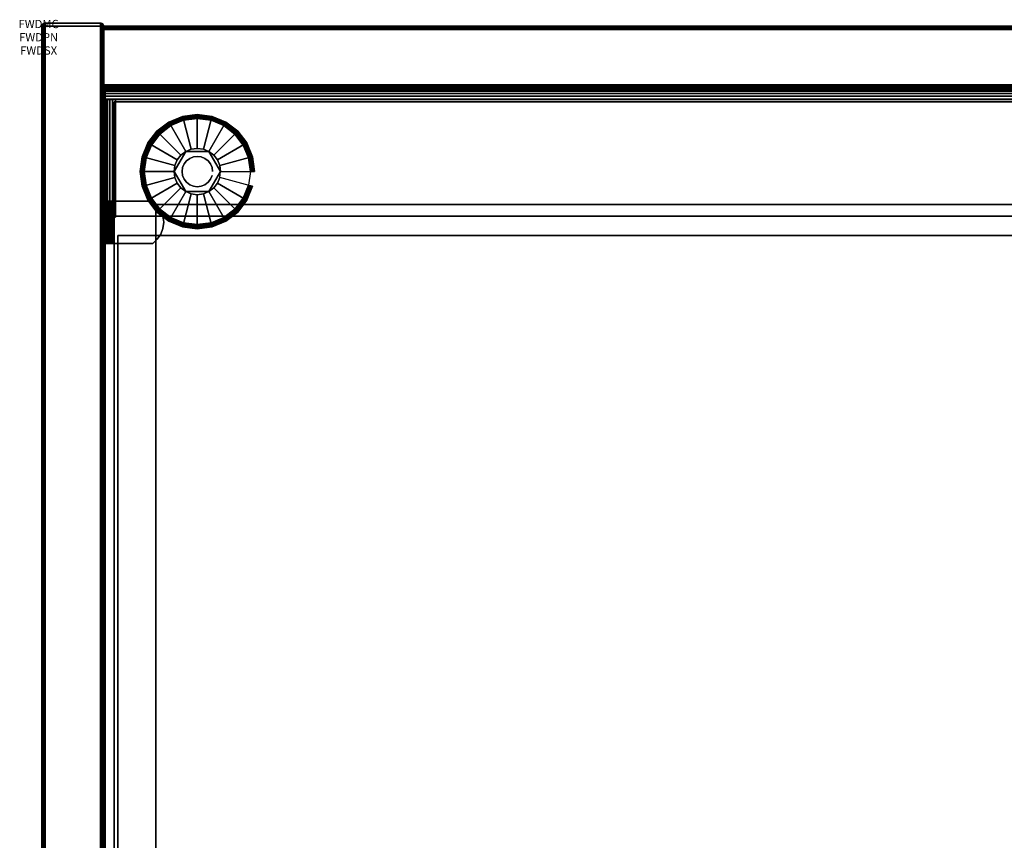
# Model space of a CAD drawing. Units: inches. Extents: x -0.2 to 30, y -21.1 to 0.
# Drawn here: x -0.2 to 11.7, y -9.9 to 0 of the extents above; entities that cross this region are included whole.
import ezdxf
from ezdxf.enums import TextEntityAlignment as Align

# ---------------------------------------------------------------- set-up
doc = ezdxf.new("R2010")
doc.units = ezdxf.units.IN
doc.header["$MEASUREMENT"] = 0
for name, color, linetype in [('A-FURN-3-ATT', 7, 'Continuous'), ('A-FURN-3-STOR-LWR-HRDWR-RAIL', 253, 'Continuous'), ('A-FURN-3-STOR-LWR-LVLR', 253, 'Continuous'), ('A-FURN-3-STOR-LWR-LVLR-HRDWR', 254, 'Continuous'), ('A-FURN-3-STOR-LWR-WD-BCKPNL-CORE', 255, 'Continuous'), ('A-FURN-3-STOR-LWR-WD-BCKPNL-EDGE-HORZ', 255, 'Continuous'), ('A-FURN-3-STOR-LWR-WD-BCKPNL-SRFC-VERT', 255, 'Continuous'), ('A-FURN-3-STOR-LWR-WD-BTTM-SRFC-HORZ', 255, 'Continuous'), ('A-FURN-3-STOR-LWR-WD-DRWR-INTR', 251, 'Continuous'), ('A-FURN-3-STOR-LWR-WD-SDPNL-CORE', 33, 'Continuous'), ('A-FURN-3-STOR-LWR-WD-SDPNL-EDGE-HORZ', 255, 'Continuous'), ('A-FURN-3-STOR-LWR-WD-SDPNL-EDGE-VERT', 255, 'Continuous'), ('A-FURN-3-STOR-LWR-WD-SDPNL-HOLE', 250, 'Continuous'), ('A-FURN-3-STOR-LWR-WD-SDPNL-SRFC-VERT', 255, 'Continuous'), ('A-FURN-3-STOR-LWR-WD-SHLF-CORE', 33, 'Continuous'), ('A-FURN-3-STOR-LWR-WD-SHLF-HRDWR', 253, 'Continuous'), ('A-FURN-3-STOR-LWR-WD-SHLF-SRFC-HORZ', 255, 'Continuous')]:
    doc.layers.add(name, color=color, linetype=linetype)
doc.styles.get("Standard").update_dxf_attribs({"font": 'arial.ttf'})

msp = doc.modelspace()

# ---------------------------------------------------------------- linework, layer by layer
at = {"layer": 'A-FURN-3-STOR-LWR-HRDWR-RAIL'}
for points, invisible_edges in [([(0.805, -0.959, 35.787), (0.805, -0.825, 35.792), (0.805, -0.825, 35.176), (0.805, -0.959, 35.176)], 1), ([(0.805, -0.959, 35.787), (0.805, -0.843, 35.859), (0.805, -0.83, 35.827), (0.805, -0.825, 35.792)], 9), ([(0.805, -0.959, 35.787), (0.805, -0.892, 35.908), (0.805, -0.864, 35.887), (0.805, -0.843, 35.859)], 9), ([(0.805, -0.959, 35.787), (0.805, -0.959, 35.926), (0.805, -0.925, 35.922), (0.805, -0.892, 35.908)], 8), ([(0.93, -0.964, 35.792), (0.795, -0.964, 35.792), (0.8, -0.964, 35.827), (0.813, -0.964, 35.859)], 8), ([(0.93, -0.959, 35.792), (0.805, -0.959, 35.787), (0.805, -0.959, 35.176), (29.195, -0.959, 35.176)], 8), ([(0.93, -0.964, 35.787), (0.813, -0.964, 35.859), (0.834, -0.964, 35.887), (0.862, -0.964, 35.908)], 9), ([(0.93, -0.964, 35.792), (0.862, -0.964, 35.908), (0.895, -0.964, 35.922), (0.93, -0.964, 35.926)], 1), ([(29.195, -0.959, 35.176), (29.195, -0.959, 35.787), (29.07, -0.959, 35.792), (0.93, -0.959, 35.792)], 8), ([(0.795, -2.38, 35.792), (0.795, -2.39, 35.176), (0.93, -2.39, 35.176), (0.93, -2.38, 35.792)], 8), ([(0.93, -2.38, 35.792), (0.813, -2.38, 35.859), (0.8, -2.38, 35.827), (0.795, -2.38, 35.792)], 9), ([(0.93, -2.38, 35.792), (0.862, -2.38, 35.908), (0.834, -2.38, 35.887), (0.813, -2.38, 35.859)], 9), ([(0.862, -2.38, 35.908), (0.93, -2.38, 35.792), (0.93, -2.38, 35.926), (0.895, -2.38, 35.922)], 3), ([(29.07, -2.38, 35.792), (29.138, -2.38, 35.908), (29.105, -2.38, 35.922), (0.93, -2.38, 35.792)], 5), ([(0.93, -2.38, 35.792), (29.105, -2.38, 35.922), (29.07, -2.38, 35.926), (0.93, -2.38, 35.926)], 9)]:
    msp.add_3dface(points, dxfattribs=dict(at, invisible_edges=invisible_edges))
for points in [[(0.805, -0.959, 35.176), (0.805, -0.825, 35.176), (29.195, -0.825, 35.176), (29.195, -0.959, 35.176)], [(29.195, -0.825, 35.792), (29.195, -0.825, 35.176), (0.805, -0.825, 35.176), (0.805, -0.825, 35.792)], [(0.795, -0.964, 35.792), (0.93, -0.964, 35.792), (0.93, -0.964, 35.176), (0.795, -0.964, 35.176)], [(0.795, -0.964, 35.792), (0.795, -0.964, 35.176), (0.795, -2.39, 35.176), (0.795, -2.38, 35.792)], [(0.795, -0.964, 35.176), (0.93, -0.964, 35.176), (0.93, -2.39, 35.176), (0.795, -2.39, 35.176)], [(0.805, -0.959, 35.787), (0.93, -0.959, 35.792), (0.93, -0.959, 35.926), (0.805, -0.959, 35.926)], [(0.93, -0.964, 35.926), (0.93, -0.959, 35.926), (0.93, -0.959, 35.792), (0.93, -0.964, 35.792)], [(0.93, -0.964, 35.926), (0.93, -2.38, 35.926), (29.07, -2.38, 35.926), (29.07, -0.964, 35.926)], [(0.93, -2.38, 35.792), (0.93, -2.39, 35.176), (0.93, -0.964, 35.176), (0.93, -0.964, 35.792)], [(0.93, -2.38, 35.792), (0.93, -0.964, 35.792), (29.07, -0.964, 35.792), (29.07, -2.38, 35.792)]]:
    msp.add_3dface(points, dxfattribs=at)
at = {"layer": 'A-FURN-3-STOR-LWR-LVLR'}
for points, invisible_edges in [([(1.47, -1.384), (1.603, -1.282), (1.47, -2.292), (1.368, -2.159)], 10), ([(1.603, -2.394), (1.47, -2.292), (1.603, -1.282), (1.758, -1.217)], 10), ([(1.758, -1.217), (1.924, -1.195), (1.758, -2.459), (1.603, -2.394)], 10), ([(1.924, -2.48), (1.758, -2.459), (1.924, -1.195), (2.09, -1.217)], 10), ([(2.09, -1.217), (2.245, -1.282), (2.09, -2.459), (1.924, -2.48)], 10), ([(2.245, -2.394), (2.09, -2.459), (2.245, -1.282), (2.378, -1.384)], 10), ([(1.368, -2.159), (1.303, -2.004), (1.368, -1.517), (1.47, -1.384)], 10), ([(2.378, -1.384), (2.48, -1.517), (2.378, -2.292), (2.245, -2.394)], 10), ([(1.303, -2.004), (1.281, -1.838), (1.303, -1.672), (1.368, -1.517)], 8), ([(2.48, -2.159), (2.378, -2.292), (2.48, -1.517), (2.545, -1.672)], 10), ([(1.784, -1.595, 0.512), (1.653, -1.765, 0.512), (1.643, -1.838, 0.512)], 1), ([(1.784, -1.595, 0.512), (1.725, -1.639, 0.512), (1.681, -1.697, 0.512), (1.653, -1.765, 0.512)], 8), ([(2.065, -1.595, 0.512), (1.851, -1.567, 0.512), (1.784, -1.595, 0.512)], 1), ([(2.065, -1.595, 0.512), (1.997, -1.567, 0.512), (1.924, -1.557, 0.512), (1.851, -1.567, 0.512)], 8), ([(2.205, -1.838, 0.512), (2.123, -1.639, 0.512), (2.065, -1.595, 0.512)], 1), ([(2.205, -1.838, 0.512), (2.195, -1.765, 0.512), (2.167, -1.697, 0.512), (2.123, -1.639, 0.512)], 8), ([(2.545, -1.672), (2.567, -1.838), (2.545, -2.004), (2.48, -2.159)], 8), ([(1.643, -1.838, 0.512), (1.653, -1.911, 0.512), (1.681, -1.978, 0.512), (1.725, -2.037, 0.512)], 8), ([(1.643, -1.838, 0.512), (1.725, -2.037, 0.512), (1.784, -2.081, 0.512)], 1), ([(2.065, -2.081, 0.512), (2.195, -1.911, 0.512), (2.205, -1.838, 0.512)], 1), ([(2.065, -2.081, 0.512), (2.123, -2.037, 0.512), (2.167, -1.978, 0.512), (2.195, -1.911, 0.512)], 8), ([(1.784, -2.081, 0.512), (1.851, -2.109, 0.512), (1.924, -2.119, 0.512), (1.997, -2.109, 0.512)], 8), ([(1.784, -2.081, 0.512), (1.997, -2.109, 0.512), (2.065, -2.081, 0.512)], 1)]:
    msp.add_3dface(points, dxfattribs=dict(at, invisible_edges=invisible_edges))
at = {"layer": 'A-FURN-3-STOR-LWR-LVLR-HRDWR'}
for points in [[(1.784, -1.595, 0.765), (1.784, -1.595, 0.512), (1.643, -1.838, 0.512), (1.643, -1.838, 0.765)], [(2.065, -1.595, 0.765), (2.065, -1.595, 0.512), (1.784, -1.595, 0.512), (1.784, -1.595, 0.765)], [(2.205, -1.838, 0.765), (2.205, -1.838, 0.512), (2.065, -1.595, 0.512), (2.065, -1.595, 0.765)], [(1.643, -1.838, 0.765), (1.643, -1.838, 0.512), (1.784, -2.081, 0.512), (1.784, -2.081, 0.765)], [(2.065, -2.081, 0.765), (2.065, -2.081, 0.512), (2.205, -1.838, 0.512), (2.205, -1.838, 0.765)], [(1.784, -2.081, 0.765), (1.784, -2.081, 0.512), (2.065, -2.081, 0.512), (2.065, -2.081, 0.765)]]:
    msp.add_3dface(points, dxfattribs=at)
at = {"layer": 'A-FURN-3-STOR-LWR-LVLR-HRDWR', "invisible_edges": 8}
for points in [[(2.065, -1.595, 0.765), (1.784, -1.595, 0.765), (1.643, -1.838, 0.765), (1.784, -2.081, 0.765)], [(1.784, -2.081, 0.765), (2.065, -2.081, 0.765), (2.205, -1.838, 0.765), (2.065, -1.595, 0.765)]]:
    msp.add_3dface(points, dxfattribs=at)
at = {"layer": 'A-FURN-3-STOR-LWR-WD-BCKPNL-CORE'}
msp.add_3dface([(0.789, -0.078, 36), (0.789, -0.828, 36), (29.211, -0.828, 36), (29.211, -0.078, 36)], dxfattribs=at)
at = {"layer": 'A-FURN-3-STOR-LWR-WD-BCKPNL-SRFC-VERT'}
for points in [[(29.211, -0.078, 36), (29.211, -0.078, 0.539), (0.789, -0.078, 0.539), (0.789, -0.078, 36)], [(0.789, -0.828, 36), (0.789, -0.828, 0.539), (29.211, -0.828, 0.539), (29.211, -0.828, 36)]]:
    msp.add_3dface(points, dxfattribs=at)
at = {"layer": 'A-FURN-3-STOR-LWR-WD-BTTM-SRFC-HORZ'}
for points in [[(0.789, -0.828, 5.527), (0.789, -18.93, 5.527), (29.211, -18.93, 5.527), (29.211, -0.828, 5.527)], [(0.809, -17.198, 2.777), (0.809, -0.848, 2.777), (29.191, -0.848, 2.777), (29.191, -17.198, 2.777)]]:
    msp.add_3dface(points, dxfattribs=at)
at = {"layer": 'A-FURN-3-STOR-LWR-WD-DRWR-INTR'}
for points in [[(1.42, -2.239, 34.914), (1.42, -2.614, 34.914), (28.58, -2.614, 34.914), (28.58, -2.239, 34.914)], [(1.42, -2.614, 34.914), (1.42, -2.239, 34.914), (1.42, -2.239, 34.855), (1.42, -2.614, 34.855)], [(1.42, -2.239, 34.855), (1.42, -2.239, 34.914), (28.58, -2.239, 34.914), (28.58, -2.239, 34.855)], [(1.42, -2.614, 34.914), (0.959, -2.614, 34.914), (0.959, -19.132, 34.914), (1.42, -19.132, 34.914)], [(0.959, -19.132, 34.855), (0.959, -19.132, 34.914), (0.959, -2.614, 34.914), (0.959, -2.614, 34.855)], [(0.959, -2.614, 34.855), (0.959, -2.614, 34.914), (1.42, -2.614, 34.914), (1.42, -2.614, 34.855)], [(1.42, -19.132, 31.89), (28.58, -19.132, 31.89), (28.58, -2.614, 31.89), (1.42, -2.614, 31.89)], [(1.42, -19.132, 34.914), (1.42, -19.132, 31.89), (1.42, -2.614, 31.89), (1.42, -2.614, 34.914)], [(1.42, -2.614, 34.914), (1.42, -2.614, 31.89), (28.58, -2.614, 31.89), (28.58, -2.614, 34.914)]]:
    msp.add_3dface(points, dxfattribs=at)
at = {"layer": 'A-FURN-3-STOR-LWR-WD-SDPNL-CORE'}
msp.add_3dface([(0.789, -0.078, 36), (0.039, -0.078, 36), (0.039, -18.969, 36), (0.789, -18.969, 36)], dxfattribs=at)
at = {"layer": 'A-FURN-3-STOR-LWR-WD-SDPNL-EDGE-VERT'}
for points, invisible_edges in [([(0.789, -0.078, 36), (0.788, -0.068, 36), (0.04, -0.068, 36), (0.039, -0.078, 36)], 2), ([(0.044, -0.058, 36), (0.04, -0.068, 36), (0.788, -0.068, 36), (0.784, -0.058, 36)], 10), ([(0.784, -0.058, 36), (0.778, -0.05, 36), (0.05, -0.05, 36), (0.044, -0.058, 36)], 10), ([(0.058, -0.044, 36), (0.05, -0.05, 36), (0.778, -0.05, 36), (0.769, -0.044, 36)], 10), ([(0.769, -0.044, 36), (0.76, -0.04, 36), (0.068, -0.04, 36), (0.058, -0.044, 36)], 10), ([(0.078, -0.039, 36), (0.068, -0.04, 36), (0.76, -0.04, 36), (0.75, -0.039, 36)], 2)]:
    msp.add_3dface(points, dxfattribs=dict(at, invisible_edges=invisible_edges))
at = {"layer": 'A-FURN-3-STOR-LWR-WD-SDPNL-HOLE'}
for points, invisible_edges in [([(0.799, -2.335, 12.679), (0.799, -2.339, 12.709), (0.799, -2.339, 12.648), (0.799, -2.335, 12.679)], 2), ([(0.799, -2.335, 13.938), (0.799, -2.339, 13.969), (0.799, -2.339, 13.908), (0.799, -2.335, 13.938)], 2), ([(0.799, -2.335, 15.198), (0.799, -2.339, 15.229), (0.799, -2.339, 15.168), (0.799, -2.335, 15.198)], 2), ([(0.799, -2.335, 16.458), (0.799, -2.339, 16.489), (0.799, -2.339, 16.428), (0.799, -2.335, 16.458)], 2), ([(0.799, -2.335, 17.718), (0.799, -2.339, 17.749), (0.799, -2.339, 17.687), (0.799, -2.335, 17.718)], 2), ([(0.799, -2.335, 18.978), (0.799, -2.339, 19.008), (0.799, -2.339, 18.947), (0.799, -2.335, 18.978)], 2), ([(0.799, -2.335, 20.238), (0.799, -2.339, 20.268), (0.799, -2.339, 20.207), (0.799, -2.335, 20.238)], 2), ([(0.799, -2.335, 21.498), (0.799, -2.339, 21.528), (0.799, -2.339, 21.467), (0.799, -2.335, 21.498)], 2), ([(0.799, -2.335, 22.757), (0.799, -2.339, 22.788), (0.799, -2.339, 22.727), (0.799, -2.335, 22.757)], 2), ([(0.799, -2.339, 12.709), (0.799, -2.351, 12.738), (0.799, -2.351, 12.62), (0.799, -2.339, 12.648)], 10), ([(0.799, -2.339, 13.969), (0.799, -2.351, 13.998), (0.799, -2.351, 13.879), (0.799, -2.339, 13.908)], 10), ([(0.799, -2.339, 15.229), (0.799, -2.351, 15.257), (0.799, -2.351, 15.139), (0.799, -2.339, 15.168)], 10), ([(0.799, -2.339, 16.489), (0.799, -2.351, 16.517), (0.799, -2.351, 16.399), (0.799, -2.339, 16.428)], 10), ([(0.799, -2.339, 17.749), (0.799, -2.351, 17.777), (0.799, -2.351, 17.659), (0.799, -2.339, 17.687)], 10), ([(0.799, -2.339, 19.008), (0.799, -2.351, 19.037), (0.799, -2.351, 18.919), (0.799, -2.339, 18.947)], 10), ([(0.799, -2.339, 20.268), (0.799, -2.351, 20.297), (0.799, -2.351, 20.179), (0.799, -2.339, 20.207)], 10), ([(0.799, -2.339, 21.528), (0.799, -2.351, 21.557), (0.799, -2.351, 21.438), (0.799, -2.339, 21.467)], 10), ([(0.799, -2.339, 22.788), (0.799, -2.351, 22.816), (0.799, -2.351, 22.698), (0.799, -2.339, 22.727)], 10), ([(0.799, -2.351, 12.738), (0.799, -2.369, 12.762), (0.799, -2.369, 12.595), (0.799, -2.351, 12.62)], 10), ([(0.799, -2.351, 13.998), (0.799, -2.369, 14.022), (0.799, -2.369, 13.855), (0.799, -2.351, 13.879)], 10), ([(0.799, -2.351, 15.257), (0.799, -2.369, 15.282), (0.799, -2.369, 15.115), (0.799, -2.351, 15.139)], 10), ([(0.799, -2.351, 16.517), (0.799, -2.369, 16.542), (0.799, -2.369, 16.375), (0.799, -2.351, 16.399)], 10), ([(0.799, -2.351, 17.777), (0.799, -2.369, 17.802), (0.799, -2.369, 17.634), (0.799, -2.351, 17.659)], 10), ([(0.799, -2.351, 19.037), (0.799, -2.369, 19.061), (0.799, -2.369, 18.894), (0.799, -2.351, 18.919)], 10), ([(0.799, -2.351, 20.297), (0.799, -2.369, 20.321), (0.799, -2.369, 20.154), (0.799, -2.351, 20.179)], 10), ([(0.799, -2.351, 21.557), (0.799, -2.369, 21.581), (0.799, -2.369, 21.414), (0.799, -2.351, 21.438)], 10), ([(0.799, -2.351, 22.816), (0.799, -2.369, 22.841), (0.799, -2.369, 22.674), (0.799, -2.351, 22.698)], 10), ([(0.799, -2.369, 12.762), (0.799, -2.394, 12.781), (0.799, -2.394, 12.576), (0.799, -2.369, 12.595)], 10), ([(0.799, -2.369, 14.022), (0.799, -2.394, 14.041), (0.799, -2.394, 13.836), (0.799, -2.369, 13.855)], 10), ([(0.799, -2.369, 15.282), (0.799, -2.394, 15.301), (0.799, -2.394, 15.096), (0.799, -2.369, 15.115)], 10), ([(0.799, -2.369, 16.542), (0.799, -2.394, 16.56), (0.799, -2.394, 16.356), (0.799, -2.369, 16.375)], 10), ([(0.799, -2.369, 17.802), (0.799, -2.394, 17.82), (0.799, -2.394, 17.616), (0.799, -2.369, 17.634)], 10), ([(0.799, -2.369, 19.061), (0.799, -2.394, 19.08), (0.799, -2.394, 18.876), (0.799, -2.369, 18.894)], 10), ([(0.799, -2.369, 20.321), (0.799, -2.394, 20.34), (0.799, -2.394, 20.135), (0.799, -2.369, 20.154)], 10), ([(0.799, -2.369, 21.581), (0.799, -2.394, 21.6), (0.799, -2.394, 21.395), (0.799, -2.369, 21.414)], 10), ([(0.799, -2.369, 22.841), (0.799, -2.394, 22.86), (0.799, -2.394, 22.655), (0.799, -2.369, 22.674)], 10), ([(0.799, -2.394, 12.781), (0.799, -2.422, 12.793), (0.799, -2.422, 12.565), (0.799, -2.394, 12.576)], 10), ([(0.799, -2.394, 14.041), (0.799, -2.422, 14.053), (0.799, -2.422, 13.824), (0.799, -2.394, 13.836)], 10), ([(0.799, -2.394, 15.301), (0.799, -2.422, 15.312), (0.799, -2.422, 15.084), (0.799, -2.394, 15.096)], 10), ([(0.799, -2.394, 16.56), (0.799, -2.422, 16.572), (0.799, -2.422, 16.344), (0.799, -2.394, 16.356)], 10), ([(0.799, -2.394, 17.82), (0.799, -2.422, 17.832), (0.799, -2.422, 17.604), (0.799, -2.394, 17.616)], 10), ([(0.799, -2.394, 19.08), (0.799, -2.422, 19.092), (0.799, -2.422, 18.864), (0.799, -2.394, 18.876)], 10), ([(0.799, -2.394, 20.34), (0.799, -2.422, 20.352), (0.799, -2.422, 20.124), (0.799, -2.394, 20.135)], 10), ([(0.799, -2.394, 21.6), (0.799, -2.422, 21.612), (0.799, -2.422, 21.383), (0.799, -2.394, 21.395)], 10), ([(0.799, -2.394, 22.86), (0.799, -2.422, 22.871), (0.799, -2.422, 22.643), (0.799, -2.394, 22.655)], 10), ([(0.799, -2.422, 12.793), (0.799, -2.453, 12.797), (0.799, -2.453, 12.561), (0.799, -2.422, 12.565)], 10), ([(0.799, -2.422, 14.053), (0.799, -2.453, 14.057), (0.799, -2.453, 13.82), (0.799, -2.422, 13.824)], 10), ([(0.799, -2.422, 15.312), (0.799, -2.453, 15.316), (0.799, -2.453, 15.08), (0.799, -2.422, 15.084)], 10), ([(0.799, -2.422, 16.572), (0.799, -2.453, 16.576), (0.799, -2.453, 16.34), (0.799, -2.422, 16.344)], 10), ([(0.799, -2.422, 17.832), (0.799, -2.453, 17.836), (0.799, -2.453, 17.6), (0.799, -2.422, 17.604)], 10), ([(0.799, -2.422, 19.092), (0.799, -2.453, 19.096), (0.799, -2.453, 18.86), (0.799, -2.422, 18.864)], 10), ([(0.799, -2.422, 20.352), (0.799, -2.453, 20.356), (0.799, -2.453, 20.12), (0.799, -2.422, 20.124)], 10), ([(0.799, -2.422, 21.612), (0.799, -2.453, 21.616), (0.799, -2.453, 21.379), (0.799, -2.422, 21.383)], 10), ([(0.799, -2.422, 22.871), (0.799, -2.453, 22.875), (0.799, -2.453, 22.639), (0.799, -2.422, 22.643)], 10), ([(0.799, -2.453, 12.797), (0.799, -2.484, 12.793), (0.799, -2.484, 12.565), (0.799, -2.453, 12.561)], 10), ([(0.799, -2.453, 14.057), (0.799, -2.484, 14.053), (0.799, -2.484, 13.824), (0.799, -2.453, 13.82)], 10), ([(0.799, -2.453, 15.316), (0.799, -2.484, 15.312), (0.799, -2.484, 15.084), (0.799, -2.453, 15.08)], 10), ([(0.799, -2.453, 16.576), (0.799, -2.484, 16.572), (0.799, -2.484, 16.344), (0.799, -2.453, 16.34)], 10), ([(0.799, -2.453, 17.836), (0.799, -2.484, 17.832), (0.799, -2.484, 17.604), (0.799, -2.453, 17.6)], 10), ([(0.799, -2.453, 19.096), (0.799, -2.484, 19.092), (0.799, -2.484, 18.864), (0.799, -2.453, 18.86)], 10), ([(0.799, -2.453, 20.356), (0.799, -2.484, 20.352), (0.799, -2.484, 20.124), (0.799, -2.453, 20.12)], 10), ([(0.799, -2.453, 21.616), (0.799, -2.484, 21.612), (0.799, -2.484, 21.383), (0.799, -2.453, 21.379)], 10), ([(0.799, -2.453, 22.875), (0.799, -2.484, 22.871), (0.799, -2.484, 22.643), (0.799, -2.453, 22.639)], 10), ([(0.799, -2.484, 12.793), (0.799, -2.512, 12.781), (0.799, -2.512, 12.576), (0.799, -2.484, 12.565)], 10), ([(0.799, -2.484, 14.053), (0.799, -2.512, 14.041), (0.799, -2.512, 13.836), (0.799, -2.484, 13.824)], 10), ([(0.799, -2.484, 15.312), (0.799, -2.512, 15.301), (0.799, -2.512, 15.096), (0.799, -2.484, 15.084)], 10), ([(0.799, -2.484, 16.572), (0.799, -2.512, 16.56), (0.799, -2.512, 16.356), (0.799, -2.484, 16.344)], 10), ([(0.799, -2.484, 17.832), (0.799, -2.512, 17.82), (0.799, -2.512, 17.616), (0.799, -2.484, 17.604)], 10), ([(0.799, -2.484, 19.092), (0.799, -2.512, 19.08), (0.799, -2.512, 18.876), (0.799, -2.484, 18.864)], 10), ([(0.799, -2.484, 20.352), (0.799, -2.512, 20.34), (0.799, -2.512, 20.135), (0.799, -2.484, 20.124)], 10), ([(0.799, -2.484, 21.612), (0.799, -2.512, 21.6), (0.799, -2.512, 21.395), (0.799, -2.484, 21.383)], 10), ([(0.799, -2.484, 22.871), (0.799, -2.512, 22.86), (0.799, -2.512, 22.655), (0.799, -2.484, 22.643)], 10), ([(0.799, -2.512, 12.781), (0.799, -2.537, 12.762), (0.799, -2.537, 12.595), (0.799, -2.512, 12.576)], 10), ([(0.799, -2.512, 14.041), (0.799, -2.537, 14.022), (0.799, -2.537, 13.855), (0.799, -2.512, 13.836)], 10), ([(0.799, -2.512, 15.301), (0.799, -2.537, 15.282), (0.799, -2.537, 15.115), (0.799, -2.512, 15.096)], 10), ([(0.799, -2.512, 16.56), (0.799, -2.537, 16.542), (0.799, -2.537, 16.375), (0.799, -2.512, 16.356)], 10), ([(0.799, -2.512, 17.82), (0.799, -2.537, 17.802), (0.799, -2.537, 17.634), (0.799, -2.512, 17.616)], 10), ([(0.799, -2.512, 19.08), (0.799, -2.537, 19.061), (0.799, -2.537, 18.894), (0.799, -2.512, 18.876)], 10), ([(0.799, -2.512, 20.34), (0.799, -2.537, 20.321), (0.799, -2.537, 20.154), (0.799, -2.512, 20.135)], 10), ([(0.799, -2.512, 21.6), (0.799, -2.537, 21.581), (0.799, -2.537, 21.414), (0.799, -2.512, 21.395)], 10), ([(0.799, -2.512, 22.86), (0.799, -2.537, 22.841), (0.799, -2.537, 22.674), (0.799, -2.512, 22.655)], 10), ([(0.799, -2.537, 12.762), (0.799, -2.555, 12.738), (0.799, -2.555, 12.62), (0.799, -2.537, 12.595)], 10), ([(0.799, -2.537, 14.022), (0.799, -2.555, 13.998), (0.799, -2.555, 13.879), (0.799, -2.537, 13.855)], 10), ([(0.799, -2.537, 15.282), (0.799, -2.555, 15.257), (0.799, -2.555, 15.139), (0.799, -2.537, 15.115)], 10), ([(0.799, -2.537, 16.542), (0.799, -2.555, 16.517), (0.799, -2.555, 16.399), (0.799, -2.537, 16.375)], 10), ([(0.799, -2.537, 17.802), (0.799, -2.555, 17.777), (0.799, -2.555, 17.659), (0.799, -2.537, 17.634)], 10), ([(0.799, -2.537, 19.061), (0.799, -2.555, 19.037), (0.799, -2.555, 18.919), (0.799, -2.537, 18.894)], 10), ([(0.799, -2.537, 20.321), (0.799, -2.555, 20.297), (0.799, -2.555, 20.179), (0.799, -2.537, 20.154)], 10), ([(0.799, -2.537, 21.581), (0.799, -2.555, 21.557), (0.799, -2.555, 21.438), (0.799, -2.537, 21.414)], 10), ([(0.799, -2.537, 22.841), (0.799, -2.555, 22.816), (0.799, -2.555, 22.698), (0.799, -2.537, 22.674)], 10), ([(0.799, -2.555, 12.738), (0.799, -2.567, 12.709), (0.799, -2.567, 12.648), (0.799, -2.555, 12.62)], 10), ([(0.799, -2.555, 13.998), (0.799, -2.567, 13.969), (0.799, -2.567, 13.908), (0.799, -2.555, 13.879)], 10), ([(0.799, -2.555, 15.257), (0.799, -2.567, 15.229), (0.799, -2.567, 15.168), (0.799, -2.555, 15.139)], 10), ([(0.799, -2.555, 16.517), (0.799, -2.567, 16.489), (0.799, -2.567, 16.428), (0.799, -2.555, 16.399)], 10), ([(0.799, -2.555, 17.777), (0.799, -2.567, 17.749), (0.799, -2.567, 17.687), (0.799, -2.555, 17.659)], 10), ([(0.799, -2.555, 19.037), (0.799, -2.567, 19.008), (0.799, -2.567, 18.947), (0.799, -2.555, 18.919)], 10), ([(0.799, -2.555, 20.297), (0.799, -2.567, 20.268), (0.799, -2.567, 20.207), (0.799, -2.555, 20.179)], 10), ([(0.799, -2.555, 21.557), (0.799, -2.567, 21.528), (0.799, -2.567, 21.467), (0.799, -2.555, 21.438)], 10), ([(0.799, -2.555, 22.816), (0.799, -2.567, 22.788), (0.799, -2.567, 22.727), (0.799, -2.555, 22.698)], 10), ([(0.799, -2.567, 12.709), (0.799, -2.571, 12.679), (0.799, -2.571, 12.679), (0.799, -2.567, 12.648)], 8), ([(0.799, -2.567, 13.969), (0.799, -2.571, 13.938), (0.799, -2.571, 13.938), (0.799, -2.567, 13.908)], 8), ([(0.799, -2.567, 15.229), (0.799, -2.571, 15.198), (0.799, -2.571, 15.198), (0.799, -2.567, 15.168)], 8), ([(0.799, -2.567, 16.489), (0.799, -2.571, 16.458), (0.799, -2.571, 16.458), (0.799, -2.567, 16.428)], 8), ([(0.799, -2.567, 17.749), (0.799, -2.571, 17.718), (0.799, -2.571, 17.718), (0.799, -2.567, 17.687)], 8), ([(0.799, -2.567, 19.008), (0.799, -2.571, 18.978), (0.799, -2.571, 18.978), (0.799, -2.567, 18.947)], 8), ([(0.799, -2.567, 20.268), (0.799, -2.571, 20.238), (0.799, -2.571, 20.238), (0.799, -2.567, 20.207)], 8), ([(0.799, -2.567, 21.528), (0.799, -2.571, 21.498), (0.799, -2.571, 21.498), (0.799, -2.567, 21.467)], 8), ([(0.799, -2.567, 22.788), (0.799, -2.571, 22.757), (0.799, -2.571, 22.757), (0.799, -2.567, 22.727)], 8)]:
    msp.add_3dface(points, dxfattribs=dict(at, invisible_edges=invisible_edges))
at = {"layer": 'A-FURN-3-STOR-LWR-WD-SDPNL-SRFC-VERT'}
for points, invisible_edges in [([(0.039, -0.078, 36), (0.039, -0.078, 0.539), (0.039, -17.968, 0.539), (0.039, -17.968, 4.027)], 8), ([(0.039, -18.468, 4.527), (0.039, -18.969, 4.527), (0.039, -18.969, 36), (0.039, -0.078, 36)], 8), ([(0.039, -0.078, 36), (0.039, -0.078, 36), (0.039, -18.37, 4.517), (0.039, -18.468, 4.527)], 10), ([(0.039, -18.277, 4.489), (0.039, -18.277, 4.489), (0.039, -18.37, 4.517), (0.039, -0.078, 36)], 12), ([(0.039, -0.078, 36), (0.039, -0.078, 36), (0.039, -18.19, 4.443), (0.039, -18.277, 4.489)], 10), ([(0.039, -18.114, 4.381), (0.039, -18.114, 4.381), (0.039, -18.19, 4.443), (0.039, -0.078, 36)], 12), ([(0.039, -18.052, 4.305), (0.039, -18.052, 4.305), (0.039, -18.114, 4.381), (0.039, -0.078, 36)], 12), ([(0.039, -18.006, 4.218), (0.039, -18.006, 4.218), (0.039, -18.052, 4.305), (0.039, -0.078, 36)], 12), ([(0.039, -0.078, 36), (0.039, -0.078, 36), (0.039, -17.978, 4.125), (0.039, -18.006, 4.218)], 10), ([(0.039, -17.968, 4.027), (0.039, -17.968, 4.027), (0.039, -17.978, 4.125), (0.039, -0.078, 36)], 12), ([(0.789, -17.968, 0.539), (0.789, -0.078, 0.539), (0.789, -0.078, 36), (0.789, -17.968, 4.027)], 4), ([(0.789, -18.969, 36), (0.789, -18.969, 4.527), (0.789, -18.468, 4.527), (0.789, -0.078, 36)], 4), ([(0.789, -18.37, 4.517), (0.789, -0.078, 36), (0.789, -0.078, 36), (0.789, -18.468, 4.527)], 5), ([(0.789, -18.37, 4.517), (0.789, -18.277, 4.489), (0.789, -18.277, 4.489), (0.789, -0.078, 36)], 12), ([(0.789, -18.19, 4.443), (0.789, -0.078, 36), (0.789, -0.078, 36), (0.789, -18.277, 4.489)], 5), ([(0.789, -18.19, 4.443), (0.789, -18.114, 4.381), (0.789, -18.114, 4.381), (0.789, -0.078, 36)], 12), ([(0.789, -18.114, 4.381), (0.789, -18.052, 4.305), (0.789, -18.052, 4.305), (0.789, -0.078, 36)], 12), ([(0.789, -18.052, 4.305), (0.789, -18.006, 4.218), (0.789, -18.006, 4.218), (0.789, -0.078, 36)], 12), ([(0.789, -17.978, 4.125), (0.789, -0.078, 36), (0.789, -0.078, 36), (0.789, -18.006, 4.218)], 5), ([(0.789, -17.978, 4.125), (0.789, -17.968, 4.027), (0.789, -17.968, 4.027), (0.789, -0.078, 36)], 12)]:
    msp.add_3dface(points, dxfattribs=dict(at, invisible_edges=invisible_edges))
at = {"layer": 'A-FURN-3-STOR-LWR-WD-SHLF-CORE'}
for points in [[(0.914, -18.218, 17.268), (0.914, -18.218, 18.018), (0.914, -0.992, 18.018), (0.914, -0.992, 17.268)], [(0.914, -0.992, 17.268), (0.914, -0.992, 18.018), (29.086, -0.992, 18.018), (29.086, -0.992, 17.268)]]:
    msp.add_3dface(points, dxfattribs=at)
at = {"layer": 'A-FURN-3-STOR-LWR-WD-SHLF-HRDWR'}
for points, invisible_edges in [([(0.793, -2.198, 17.298), (0.789, -2.198, 17.33), (0.849, -2.198, 17.33), (0.851, -2.198, 17.314)], 10), ([(0.849, -2.198, 17.33), (0.789, -2.198, 17.33), (0.789, -2.198, 17.803), (0.849, -2.198, 17.803)], 1), ([(0.805, -2.198, 17.269), (0.793, -2.198, 17.298), (0.851, -2.198, 17.314), (0.857, -2.198, 17.299)], 10), ([(0.825, -2.198, 17.244), (0.805, -2.198, 17.269), (0.857, -2.198, 17.299), (0.867, -2.198, 17.286)], 10), ([(0.85, -2.198, 17.225), (0.825, -2.198, 17.244), (0.867, -2.198, 17.286), (0.88, -2.198, 17.276)], 10), ([(0.849, -2.198, 17.803), (0.849, -2.708, 17.803), (0.849, -2.708, 17.33), (0.849, -2.198, 17.33)], 1), ([(0.849, -2.248, 17.858), (0.849, -2.658, 17.858), (0.849, -2.708, 17.803), (0.849, -2.198, 17.803)], 5), ([(0.849, -2.658, 17.858), (0.849, -2.248, 17.858), (0.849, -2.309, 17.9), (0.849, -2.597, 17.9)], 5), ([(0.879, -2.198, 17.212), (0.85, -2.198, 17.225), (0.88, -2.198, 17.276), (0.895, -2.198, 17.27)], 10), ([(0.911, -2.198, 17.208), (0.879, -2.198, 17.212), (0.895, -2.198, 17.27), (0.911, -2.198, 17.268)], 10), ([(0.911, -2.198, 17.208), (0.911, -2.198, 17.268), (1.383, -2.198, 17.268), (1.383, -2.198, 17.208)], 1), ([(1.383, -2.708, 17.268), (1.383, -2.198, 17.268), (0.911, -2.198, 17.268), (0.911, -2.708, 17.268)], 1), ([(0.911, -2.708, 17.208), (0.911, -2.198, 17.208), (1.383, -2.198, 17.208), (1.383, -2.708, 17.208)], 4), ([(1.383, -2.708, 17.268), (1.439, -2.658, 17.268), (1.439, -2.248, 17.268), (1.383, -2.198, 17.268)], 10), ([(1.439, -2.248, 17.208), (1.439, -2.658, 17.208), (1.383, -2.708, 17.208), (1.383, -2.198, 17.208)], 5), ([(1.481, -2.309, 17.268), (1.439, -2.248, 17.268), (1.439, -2.658, 17.268), (1.481, -2.597, 17.268)], 10), ([(1.439, -2.658, 17.208), (1.439, -2.248, 17.208), (1.481, -2.309, 17.208), (1.481, -2.597, 17.208)], 5), ([(0.849, -2.379, 17.926), (0.849, -2.527, 17.926), (0.849, -2.597, 17.9), (0.849, -2.309, 17.9)], 5), ([(0.849, -2.453, 17.935), (0.849, -2.527, 17.926), (0.849, -2.379, 17.926), (0.849, -2.453, 17.935)], 2), ([(1.481, -2.597, 17.268), (1.507, -2.527, 17.268), (1.507, -2.379, 17.268), (1.481, -2.309, 17.268)], 10), ([(1.507, -2.379, 17.208), (1.507, -2.527, 17.208), (1.481, -2.597, 17.208), (1.481, -2.309, 17.208)], 5), ([(1.507, -2.379, 17.268), (1.507, -2.527, 17.268), (1.516, -2.453, 17.268)], 1), ([(1.516, -2.453, 17.208), (1.507, -2.527, 17.208), (1.507, -2.379, 17.208), (1.516, -2.453, 17.208)], 2), ([(0.789, -2.708, 17.33), (0.849, -2.708, 17.33), (0.849, -2.708, 17.803), (0.789, -2.708, 17.803)], 1), ([(0.851, -2.708, 17.314), (0.849, -2.708, 17.33), (0.789, -2.708, 17.33), (0.793, -2.708, 17.298)], 10), ([(0.857, -2.708, 17.299), (0.851, -2.708, 17.314), (0.793, -2.708, 17.298), (0.805, -2.708, 17.269)], 10), ([(0.867, -2.708, 17.286), (0.857, -2.708, 17.299), (0.805, -2.708, 17.269), (0.825, -2.708, 17.244)], 10), ([(0.88, -2.708, 17.276), (0.867, -2.708, 17.286), (0.825, -2.708, 17.244), (0.85, -2.708, 17.225)], 10), ([(0.895, -2.708, 17.27), (0.88, -2.708, 17.276), (0.85, -2.708, 17.225), (0.879, -2.708, 17.212)], 10), ([(0.911, -2.708, 17.268), (0.895, -2.708, 17.27), (0.879, -2.708, 17.212), (0.911, -2.708, 17.208)], 10), ([(0.911, -2.708, 17.268), (0.911, -2.708, 17.208), (1.383, -2.708, 17.208), (1.383, -2.708, 17.268)], 1)]:
    msp.add_3dface(points, dxfattribs=dict(at, invisible_edges=invisible_edges))
at = {"layer": 'A-FURN-3-STOR-LWR-WD-SHLF-SRFC-HORZ'}
for points in [[(0.789, -18.969, 31.679), (29.211, -18.93, 31.679), (29.211, -0.828, 31.679), (0.789, -0.828, 31.679)], [(0.789, -0.828, 30.929), (29.211, -0.828, 30.929), (29.211, -18.93, 30.929), (0.789, -18.969, 30.929)], [(0.914, -18.218, 18.018), (29.086, -18.218, 18.018), (29.086, -0.992, 18.018), (0.914, -0.992, 18.018)], [(0.914, -0.992, 17.268), (29.086, -0.992, 17.268), (29.086, -18.218, 17.268), (0.914, -18.218, 17.268)]]:
    msp.add_3dface(points, dxfattribs=at)

# ---------------------------------------------------------------- texts
at = {"layer": 'A-FURN-3-ATT', "flags": 1}
for tag, text, p in [('FWDMC', 'FFC', (0, 0)), ('FWDPN', 'GSD1302037LN', (0, -0.161)), ('FWDSX', 'ARCH PULL_LAM SHELF_NO TOP', (0, -0.321))]:
    msp.add_attdef(tag, text=text, height=0.1, dxfattribs=at).set_placement(p, align=Align.TOP_CENTER)

# ---------------------------------------------------------------- meshes
at = {"layer": 'A-FURN-3-STOR-LWR-HRDWR-RAIL'}
mesh = msp.add_polymesh((2, 7), dxfattribs=at)
for k, corner in enumerate([(29.195, -0.959, 35.926), (29.195, -0.925, 35.922), (29.195, -0.892, 35.908), (29.195, -0.864, 35.887), (29.195, -0.843, 35.859), (29.195, -0.83, 35.827), (29.195, -0.825, 35.792), (0.805, -0.959, 35.926), (0.805, -0.925, 35.922), (0.805, -0.892, 35.908), (0.805, -0.864, 35.887), (0.805, -0.843, 35.859), (0.805, -0.83, 35.827), (0.805, -0.825, 35.792)]):
    mesh.set_mesh_vertex(divmod(k, 7), corner)
mesh = msp.add_polymesh((2, 7), dxfattribs=at)
for k, corner in enumerate([(0.93, -0.964, 35.926), (0.895, -0.964, 35.922), (0.862, -0.964, 35.908), (0.834, -0.964, 35.887), (0.813, -0.964, 35.859), (0.8, -0.964, 35.827), (0.795, -0.964, 35.792), (0.93, -2.38, 35.926), (0.895, -2.38, 35.922), (0.862, -2.38, 35.908), (0.834, -2.38, 35.887), (0.813, -2.38, 35.859), (0.8, -2.38, 35.827), (0.795, -2.38, 35.792)]):
    mesh.set_mesh_vertex(divmod(k, 7), corner)
at = {"layer": 'A-FURN-3-STOR-LWR-LVLR'}
mesh = msp.add_polymesh((24, 9), dxfattribs=dict(at, m_close=True))
for k, corner in enumerate([(2.205, -1.838, 0.512), (2.576, -1.838, 0.438), (2.597, -1.838, 0.429), (2.611, -1.838, 0.411), (2.616, -1.838, 0.389), (2.616, -1.838, 0.05), (2.61, -1.838, 0.025), (2.591, -1.838, 0.007), (2.567, -1.838), (2.195, -1.765, 0.512), (2.554, -1.669, 0.438), (2.574, -1.664, 0.429), (2.588, -1.66, 0.411), (2.593, -1.659, 0.389), (2.593, -1.659, 0.05), (2.586, -1.661, 0.025), (2.569, -1.665, 0.007), (2.545, -1.672), (2.167, -1.697, 0.512), (2.489, -1.512, 0.438), (2.507, -1.502, 0.429), (2.519, -1.494, 0.411), (2.524, -1.492, 0.389), (2.524, -1.492, 0.05), (2.518, -1.495, 0.025), (2.502, -1.504, 0.007), (2.48, -1.517), (2.123, -1.639, 0.512), (2.385, -1.377, 0.438), (2.4, -1.362, 0.429), (2.41, -1.352, 0.411), (2.414, -1.348, 0.389), (2.414, -1.348, 0.05), (2.409, -1.353, 0.025), (2.396, -1.366, 0.007), (2.378, -1.384), (2.065, -1.595, 0.512), (2.25, -1.273, 0.438), (2.26, -1.255, 0.429), (2.268, -1.243, 0.411), (2.27, -1.238, 0.389), (2.27, -1.238, 0.05), (2.267, -1.244, 0.025), (2.258, -1.26, 0.007), (2.245, -1.282), (1.997, -1.567, 0.512), (2.093, -1.208, 0.438), (2.098, -1.188, 0.429), (2.102, -1.174, 0.411), (2.103, -1.169, 0.389), (2.103, -1.169, 0.05), (2.101, -1.176, 0.025), (2.097, -1.193, 0.007), (2.09, -1.217), (1.924, -1.557, 0.512), (1.924, -1.186, 0.438), (1.924, -1.165, 0.429), (1.924, -1.151, 0.411), (1.924, -1.145, 0.389), (1.924, -1.145, 0.05), (1.924, -1.152, 0.025), (1.924, -1.171, 0.007), (1.924, -1.195), (1.851, -1.567, 0.512), (1.755, -1.208, 0.438), (1.75, -1.188, 0.429), (1.746, -1.174, 0.411), (1.745, -1.169, 0.389), (1.745, -1.169, 0.05), (1.747, -1.176, 0.025), (1.751, -1.193, 0.007), (1.758, -1.217), (1.784, -1.595, 0.512), (1.598, -1.273, 0.438), (1.588, -1.255, 0.429), (1.58, -1.243, 0.411), (1.578, -1.238, 0.389), (1.578, -1.238, 0.05), (1.581, -1.244, 0.025), (1.59, -1.26, 0.007), (1.603, -1.282), (1.725, -1.639, 0.512), (1.463, -1.377, 0.438), (1.448, -1.362, 0.429), (1.438, -1.352, 0.411), (1.434, -1.348, 0.389), (1.434, -1.348, 0.05), (1.439, -1.353, 0.025), (1.452, -1.366, 0.007), (1.47, -1.384), (1.681, -1.697, 0.512), (1.359, -1.512, 0.438), (1.341, -1.502, 0.429), (1.329, -1.494, 0.411), (1.324, -1.492, 0.389), (1.324, -1.492, 0.05), (1.33, -1.495, 0.025), (1.346, -1.504, 0.007), (1.368, -1.517), (1.653, -1.765, 0.512), (1.294, -1.669, 0.438), (1.274, -1.664, 0.429), (1.26, -1.66, 0.411), (1.255, -1.659, 0.389), (1.255, -1.659, 0.05), (1.262, -1.661, 0.025), (1.279, -1.665, 0.007), (1.303, -1.672), (1.643, -1.838, 0.512), (1.272, -1.838, 0.438), (1.251, -1.838, 0.429), (1.237, -1.838, 0.411), (1.231, -1.838, 0.389), (1.231, -1.838, 0.05), (1.238, -1.838, 0.025), (1.257, -1.838, 0.007), (1.281, -1.838), (1.653, -1.911, 0.512), (1.294, -2.007, 0.438), (1.274, -2.012, 0.429), (1.26, -2.016, 0.411), (1.255, -2.017, 0.389), (1.255, -2.017, 0.05), (1.262, -2.015, 0.025), (1.279, -2.011, 0.007), (1.303, -2.004), (1.681, -1.978, 0.512), (1.359, -2.164, 0.438), (1.341, -2.174, 0.429), (1.329, -2.182, 0.411), (1.324, -2.184, 0.389), (1.324, -2.184, 0.05), (1.33, -2.181, 0.025), (1.346, -2.172, 0.007), (1.368, -2.159), (1.725, -2.037, 0.512), (1.463, -2.299, 0.438), (1.448, -2.314, 0.429), (1.438, -2.324, 0.411), (1.434, -2.328, 0.389), (1.434, -2.328, 0.05), (1.439, -2.323, 0.025), (1.452, -2.31, 0.007), (1.47, -2.292), (1.784, -2.081, 0.512), (1.598, -2.403, 0.438), (1.588, -2.421, 0.429), (1.58, -2.433, 0.411), (1.578, -2.438, 0.389), (1.578, -2.438, 0.05), (1.581, -2.432, 0.025), (1.59, -2.416, 0.007), (1.603, -2.394), (1.851, -2.109, 0.512), (1.755, -2.468, 0.438), (1.75, -2.488, 0.429), (1.746, -2.502, 0.411), (1.745, -2.507, 0.389), (1.745, -2.507, 0.05), (1.747, -2.5, 0.025), (1.751, -2.483, 0.007), (1.758, -2.459), (1.924, -2.119, 0.512), (1.924, -2.49, 0.438), (1.924, -2.511, 0.429), (1.924, -2.525, 0.411), (1.924, -2.531, 0.389), (1.924, -2.531, 0.05), (1.924, -2.524, 0.025), (1.924, -2.505, 0.007), (1.924, -2.48), (1.997, -2.109, 0.512), (2.093, -2.468, 0.438), (2.098, -2.488, 0.429), (2.102, -2.502, 0.411), (2.103, -2.507, 0.389), (2.103, -2.507, 0.05), (2.101, -2.5, 0.025), (2.097, -2.483, 0.007), (2.09, -2.459), (2.065, -2.081, 0.512), (2.25, -2.403, 0.438), (2.26, -2.421, 0.429), (2.268, -2.433, 0.411), (2.27, -2.438, 0.389), (2.27, -2.438, 0.05), (2.267, -2.432, 0.025), (2.258, -2.416, 0.007), (2.245, -2.394), (2.123, -2.037, 0.512), (2.385, -2.299, 0.438), (2.4, -2.314, 0.429), (2.41, -2.324, 0.411), (2.414, -2.328, 0.389), (2.414, -2.328, 0.05), (2.409, -2.323, 0.025), (2.396, -2.31, 0.007), (2.378, -2.292), (2.167, -1.978, 0.512), (2.489, -2.164, 0.438), (2.507, -2.174, 0.429), (2.519, -2.182, 0.411), (2.524, -2.184, 0.389), (2.524, -2.184, 0.05), (2.518, -2.181, 0.025), (2.502, -2.172, 0.007), (2.48, -2.159), (2.195, -1.911, 0.512), (2.554, -2.007, 0.438), (2.574, -2.012, 0.429), (2.588, -2.016, 0.411), (2.593, -2.017, 0.389), (2.593, -2.017, 0.05), (2.586, -2.015, 0.025), (2.569, -2.011, 0.007), (2.545, -2.004)]):
    mesh.set_mesh_vertex(divmod(k, 9), corner)
mesh = msp.add_polymesh((2, 24), dxfattribs=dict(at, n_close=True))
for k, corner in enumerate([(2.108, -1.838, 0.765), (2.102, -1.79, 0.765), (2.083, -1.746, 0.765), (2.054, -1.708, 0.765), (2.016, -1.679, 0.765), (1.972, -1.66, 0.765), (1.924, -1.654, 0.765), (1.876, -1.66, 0.765), (1.832, -1.679, 0.765), (1.794, -1.708, 0.765), (1.765, -1.746, 0.765), (1.746, -1.79, 0.765), (1.74, -1.838, 0.765), (1.746, -1.886, 0.765), (1.765, -1.93, 0.765), (1.794, -1.968, 0.765), (1.832, -1.997, 0.765), (1.876, -2.016, 0.765), (1.924, -2.022, 0.765), (1.972, -2.016, 0.765), (2.016, -1.997, 0.765), (2.054, -1.968, 0.765), (2.083, -1.93, 0.765), (2.102, -1.886, 0.765), (2.108, -1.838, 2.777), (2.102, -1.79, 2.777), (2.083, -1.746, 2.777), (2.054, -1.708, 2.777), (2.016, -1.679, 2.777), (1.972, -1.66, 2.777), (1.924, -1.654, 2.777), (1.876, -1.66, 2.777), (1.832, -1.679, 2.777), (1.794, -1.708, 2.777), (1.765, -1.746, 2.777), (1.746, -1.79, 2.777), (1.74, -1.838, 2.777), (1.746, -1.886, 2.777), (1.765, -1.93, 2.777), (1.794, -1.968, 2.777), (1.832, -1.997, 2.777), (1.876, -2.016, 2.777), (1.924, -2.022, 2.777), (1.972, -2.016, 2.777), (2.016, -1.997, 2.777), (2.054, -1.968, 2.777), (2.083, -1.93, 2.777), (2.102, -1.886, 2.777)]):
    mesh.set_mesh_vertex(divmod(k, 24), corner)
at = {"layer": 'A-FURN-3-STOR-LWR-WD-BCKPNL-EDGE-HORZ'}
mesh = msp.add_polymesh((2, 14), dxfattribs=at)
for k, corner in enumerate([(0.789, -0.828, 0.539), (0.789, -0.827, 0.529), (0.789, -0.823, 0.519), (0.789, -0.817, 0.511), (0.789, -0.808, 0.505), (0.789, -0.799, 0.501), (0.789, -0.789, 0.5), (0.789, -0.117, 0.5), (0.789, -0.107, 0.501), (0.789, -0.097, 0.505), (0.789, -0.089, 0.511), (0.789, -0.083, 0.519), (0.789, -0.079, 0.529), (0.789, -0.078, 0.539), (29.211, -0.828, 0.539), (29.211, -0.827, 0.529), (29.211, -0.823, 0.519), (29.211, -0.817, 0.511), (29.211, -0.808, 0.505), (29.211, -0.799, 0.501), (29.211, -0.789, 0.5), (29.211, -0.117, 0.5), (29.211, -0.107, 0.501), (29.211, -0.097, 0.505), (29.211, -0.089, 0.511), (29.211, -0.083, 0.519), (29.211, -0.079, 0.529), (29.211, -0.078, 0.539)]):
    mesh.set_mesh_vertex(divmod(k, 14), corner)
at = {"layer": 'A-FURN-3-STOR-LWR-WD-SDPNL-EDGE-HORZ'}
mesh = msp.add_polymesh((2, 14), dxfattribs=at)
for k, corner in enumerate([(0.789, -17.968, 0.539), (0.788, -17.978, 0.529), (0.784, -17.987, 0.52), (0.778, -17.996, 0.511), (0.769, -18.002, 0.505), (0.76, -18.006, 0.501), (0.75, -18.007, 0.5), (0.078, -18.007, 0.5), (0.068, -18.006, 0.501), (0.058, -18.002, 0.505), (0.05, -17.996, 0.511), (0.044, -17.987, 0.52), (0.04, -17.978, 0.529), (0.039, -17.968, 0.539), (0.789, -0.078, 0.539), (0.788, -0.068, 0.529), (0.784, -0.058, 0.52), (0.778, -0.05, 0.511), (0.769, -0.044, 0.505), (0.76, -0.04, 0.501), (0.75, -0.039, 0.5), (0.078, -0.039, 0.5), (0.068, -0.04, 0.501), (0.058, -0.044, 0.505), (0.05, -0.05, 0.511), (0.044, -0.058, 0.52), (0.04, -0.068, 0.529), (0.039, -0.078, 0.539)]):
    mesh.set_mesh_vertex(divmod(k, 14), corner)
at = {"layer": 'A-FURN-3-STOR-LWR-WD-SDPNL-EDGE-VERT'}
mesh = msp.add_polymesh((2, 14), dxfattribs=at)
for k, corner in enumerate([(0.789, -0.078, 0.539), (0.788, -0.068, 0.529), (0.784, -0.058, 0.52), (0.778, -0.05, 0.511), (0.769, -0.044, 0.505), (0.76, -0.04, 0.501), (0.75, -0.039, 0.5), (0.078, -0.039, 0.5), (0.068, -0.04, 0.501), (0.058, -0.044, 0.505), (0.05, -0.05, 0.511), (0.044, -0.058, 0.52), (0.04, -0.068, 0.529), (0.039, -0.078, 0.539), (0.789, -0.078, 36), (0.788, -0.068, 36), (0.784, -0.058, 36), (0.778, -0.05, 36), (0.769, -0.044, 36), (0.76, -0.04, 36), (0.75, -0.039, 36), (0.078, -0.039, 36), (0.068, -0.04, 36), (0.058, -0.044, 36), (0.05, -0.05, 36), (0.044, -0.058, 36), (0.04, -0.068, 36), (0.039, -0.078, 36)]):
    mesh.set_mesh_vertex(divmod(k, 14), corner)
at = {"layer": 'A-FURN-3-STOR-LWR-WD-SHLF-HRDWR'}
mesh = msp.add_polymesh((2, 7), dxfattribs=at)
for k, corner in enumerate([(0.911, -2.708, 17.208), (0.879, -2.708, 17.212), (0.85, -2.708, 17.225), (0.825, -2.708, 17.244), (0.805, -2.708, 17.269), (0.793, -2.708, 17.298), (0.789, -2.708, 17.33), (0.911, -2.198, 17.208), (0.879, -2.198, 17.212), (0.85, -2.198, 17.225), (0.825, -2.198, 17.244), (0.805, -2.198, 17.269), (0.793, -2.198, 17.298), (0.789, -2.198, 17.33)]):
    mesh.set_mesh_vertex(divmod(k, 7), corner)
mesh = msp.add_polymesh((2, 9), dxfattribs=at)
for k, corner in enumerate([(0.849, -2.708, 17.803), (0.849, -2.658, 17.858), (0.849, -2.597, 17.9), (0.849, -2.527, 17.926), (0.849, -2.453, 17.935), (0.849, -2.379, 17.926), (0.849, -2.309, 17.9), (0.849, -2.248, 17.858), (0.849, -2.198, 17.803), (0.789, -2.708, 17.803), (0.789, -2.658, 17.858), (0.789, -2.597, 17.9), (0.789, -2.527, 17.926), (0.789, -2.453, 17.935), (0.789, -2.379, 17.926), (0.789, -2.309, 17.9), (0.789, -2.248, 17.858), (0.789, -2.198, 17.803)]):
    mesh.set_mesh_vertex(divmod(k, 9), corner)
mesh = msp.add_polymesh((2, 7), dxfattribs=at)
for k, corner in enumerate([(0.911, -2.198, 17.268), (0.895, -2.198, 17.27), (0.88, -2.198, 17.276), (0.867, -2.198, 17.286), (0.857, -2.198, 17.299), (0.851, -2.198, 17.314), (0.849, -2.198, 17.33), (0.911, -2.708, 17.268), (0.895, -2.708, 17.27), (0.88, -2.708, 17.276), (0.867, -2.708, 17.286), (0.857, -2.708, 17.299), (0.851, -2.708, 17.314), (0.849, -2.708, 17.33)]):
    mesh.set_mesh_vertex(divmod(k, 7), corner)
mesh = msp.add_polymesh((2, 9), dxfattribs=at)
for k, corner in enumerate([(1.383, -2.708, 17.208), (1.439, -2.658, 17.208), (1.481, -2.597, 17.208), (1.507, -2.527, 17.208), (1.516, -2.453, 17.208), (1.507, -2.379, 17.208), (1.481, -2.309, 17.208), (1.439, -2.248, 17.208), (1.383, -2.198, 17.208), (1.383, -2.708, 17.268), (1.439, -2.658, 17.268), (1.481, -2.597, 17.268), (1.507, -2.527, 17.268), (1.516, -2.453, 17.268), (1.507, -2.379, 17.268), (1.481, -2.309, 17.268), (1.439, -2.248, 17.268), (1.383, -2.198, 17.268)]):
    mesh.set_mesh_vertex(divmod(k, 9), corner)

doc.saveas('drawing.dxf')
